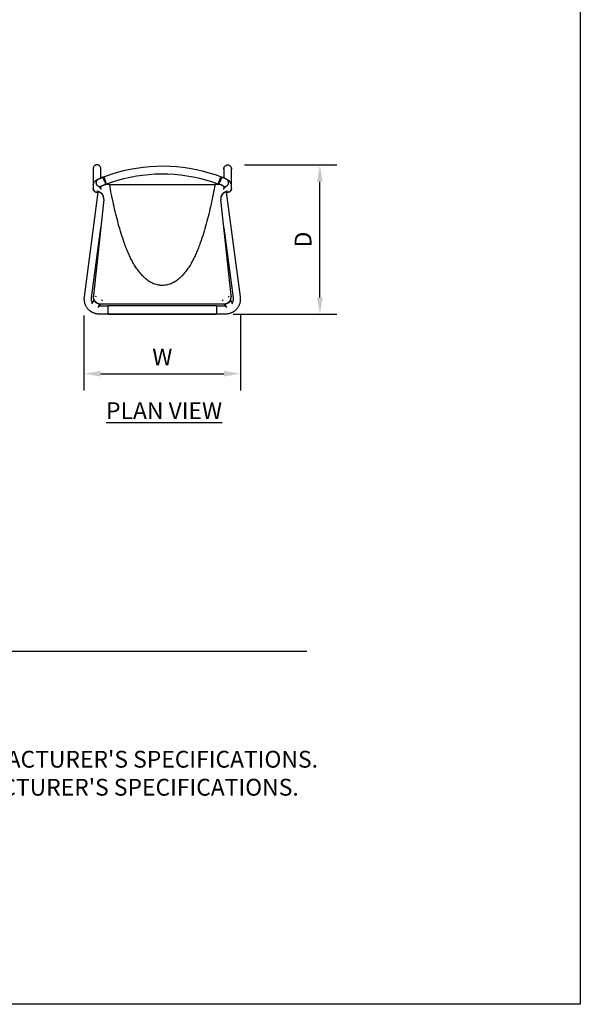
# Model space of a CAD drawing. Units: inches. Extents: x 0 to 204, y 0 to 264.
# Drawn here: x 129 to 204, y 0 to 132 of the extents above; entities that cross this region are included whole.
import ezdxf

# ---------------------------------------------------------------- set-up
doc = ezdxf.new("R2010")
doc.units = ezdxf.units.IN
doc.header["$MEASUREMENT"] = 0
doc.layers.get('0').update_dxf_attribs({"color": 10})
for name, color, linetype in [('A-ANNO-DIMS', 2, 'Continuous'), ('A-ANNO-NOTES', 2, 'Continuous'), ('A-ANNO-TITLE', 4, 'Continuous')]:
    doc.layers.add(name, color=color, linetype=linetype)
doc.styles.add('Arial', font='arial.ttf')
doc.dimstyles.new('ARCH-24', dxfattribs={"dimscale": 24, "dimtxt": 0.09375, "dimasz": 0.09375, "dimexe": 0.09375, "dimexo": 0.09375, "dimgap": 0.046875, "dimtad": 1, "dimdec": 4, "dimzin": 3, "dimdsep": 46, "dimlunit": 4, "dimtxsty": 'Arial', "dimcen": 0, "dimdle": 0.09375, "dimclrd": 256, "dimclre": 256, "dimclrt": 256, "dimadec": 0, "dimazin": 0, "dimtfac": 1, "dimtdec": 4, "dimtmove": 2, "dimatfit": 2, "dimfxl": 1, "dimfrac": 2, "dimtolj": 1, "dimtzin": 0, "dimlwd": -1, "dimlwe": -1, "dimarcsym": 0})

# ---------------------------------------------------------------- blocks, each defined once
blk = doc.blocks.new('*D5')
at = {"layer": 'A-ANNO-DIMS', "transparency": 16777216}
for p, q in [((158.98, 112.43), (171.35, 112.43)), ((169.1, 94.68), (169.1, 110.18)), ((157.48, 92.43), (171.35, 92.43))]:
    blk.add_line(p, q, dxfattribs=at)
for points in [[(168.72, 110.18), (169.47, 110.18), (169.1, 112.43)], [(168.72, 94.68), (169.47, 94.68), (169.1, 92.43)]]:
    blk.add_solid(points, dxfattribs=at)
at = {"layer": 'Defpoints', "color": 0, "transparency": 16777216}
for p in [(156.73, 112.43), (169.1, 112.43), (155.23, 92.43)]:
    blk.add_point(p, dxfattribs=at)
at = {"layer": 'A-ANNO-DIMS', "transparency": 16777216, "insert": (166.85, 102.43), "char_height": 2.25, "attachment_point": 5, "rotation": 90, "style": 'Arial'}
blk.add_mtext('\\A1;D', dxfattribs=at)
blk = doc.blocks.new('*D6')
at = {"layer": 'A-ANNO-DIMS', "transparency": 16777216}
for p, q in [((137.48, 92.26), (137.48, 82.21)), ((158.48, 92.3), (158.48, 82.21)), ((139.73, 84.46), (156.23, 84.46))]:
    blk.add_line(p, q, dxfattribs=at)
for points in [[(139.73, 84.83), (139.73, 84.08), (137.48, 84.46)], [(156.23, 84.83), (156.23, 84.08), (158.48, 84.46)]]:
    blk.add_solid(points, dxfattribs=at)
at = {"layer": 'Defpoints', "color": 0, "transparency": 16777216}
for p in [(137.48, 94.51), (158.48, 94.55), (158.48, 84.46)]:
    blk.add_point(p, dxfattribs=at)
at = {"layer": 'A-ANNO-DIMS', "transparency": 16777216, "insert": (147.98, 86.71), "char_height": 2.25, "attachment_point": 5, "style": 'Arial'}
blk.add_mtext('\\A1;W', dxfattribs=at)
blk = doc.blocks.new('ASTRO-5-PLN')
for p, q in [((-9.25, 9.5), (-9.25, 7.36)), ((-8.25, 8.23), (-8.25, 9.5)), ((-4.33, 9.38), (-5.2, 9.19)), ((-3.46, 9.54), (-4.33, 9.38)), ((-2.57, 9.66), (-3.46, 9.54)), ((-1.68, 9.75), (-2.57, 9.66)), ((-0.79, 9.79), (-1.68, 9.75)), ((0.1, 9.81), (-0.79, 9.79)), ((0.99, 9.79), (0.1, 9.81)), ((1.88, 9.73), (0.99, 9.79)), ((2.77, 9.64), (1.88, 9.73)), ((3.65, 9.51), (2.77, 9.64)), ((4.53, 9.34), (3.65, 9.51)), ((5.4, 9.15), (4.53, 9.34)), ((8.25, 9.5), (8.25, 8.23)), ((9.25, 7.36), (9.25, 9.5)), ((-8.66, 8.03), (-9, 7.81)), ((-8.78, 7.93), (-8.74, 7.97)), ((-8.74, 7.97), (-8.71, 8)), ((-8.71, 8), (-8.69, 8.02)), ((-8.69, 8.02), (-8.66, 8.04)), ((-8.66, 8.04), (-8.64, 8.05)), ((-8.64, 8.05), (-8.62, 8.07)), ((-8.62, 8.07), (-8.59, 8.08)), ((-8.59, 8.08), (-8.57, 8.09)), ((-8.57, 8.09), (-8.55, 8.1)), ((-8.55, 8.1), (-8.53, 8.11)), ((-8.53, 8.11), (-8.51, 8.13)), ((-8.51, 8.13), (-8.49, 8.14)), ((-8.49, 8.14), (-8.46, 8.15)), ((-8.46, 8.15), (-8.44, 8.16)), ((-8.44, 8.16), (-8.42, 8.17)), ((-8.42, 8.17), (-8.39, 8.18)), ((-8.39, 8.18), (-8.37, 8.19)), ((-8.37, 8.19), (-8.34, 8.2)), ((-8.34, 8.2), (-8.32, 8.21)), ((-8.32, 8.21), (-8.29, 8.22)), ((-8.29, 8.22), (-8.27, 8.23)), ((-8.27, 8.23), (-8.24, 8.24)), ((-8.26, 8.42), (-7.87, 8.37)), ((-8.24, 8.24), (-8.21, 8.25)), ((-8.21, 8.25), (-8.18, 8.26)), ((-8.18, 8.26), (-8.16, 8.27)), ((-8.16, 8.27), (-8.13, 8.28)), ((-8.13, 8.28), (-8.1, 8.29)), ((-8.1, 8.29), (-8.07, 8.3)), ((-8.07, 8.3), (-8.04, 8.31)), ((-8.04, 8.31), (-8.01, 8.32)), ((-8.01, 8.32), (-7.98, 8.33)), ((-7.98, 8.33), (-7.95, 8.34)), ((-7.76, 8.41), (-7.95, 8.34)), ((-7.95, 8.34), (-7.92, 8.35)), ((-7.94, 8.32), (-7.94, 8.33)), ((-7.88, 8.17), (-7.94, 8.32)), ((-7.92, 8.35), (-7.89, 8.36)), ((-7.89, 8.36), (-7.86, 8.37)), ((-7.7, 7.7), (-7.88, 8.17)), ((-7.81, 8.39), (-7.86, 8.37)), ((-7.78, 8.3), (-7.77, 8.27)), ((-6.92, 8.71), (-7.76, 8.41)), ((-7.76, 8.23), (-7.73, 8.15)), ((-7.73, 8.14), (-7.7, 8.04)), ((-7.7, 8.04), (-7.68, 7.97)), ((-7.68, 7.97), (-7.66, 7.91)), ((-6.07, 8.97), (-6.92, 8.71)), ((-6.79, 7.7), (-5.98, 7.95)), ((-5.2, 9.19), (-6.07, 8.97)), ((-5.98, 7.95), (-5.15, 8.18)), ((-5.15, 8.18), (-4.32, 8.37)), ((-4.32, 8.37), (-3.48, 8.52)), ((-3.48, 8.52), (-2.64, 8.64)), ((-2.64, 8.64), (-1.79, 8.73)), ((-1.79, 8.73), (-0.94, 8.79)), ((-0.94, 8.79), (-0.09, 8.81)), ((-0.09, 8.81), (0.76, 8.8)), ((0.76, 8.8), (1.61, 8.75)), ((1.61, 8.75), (2.46, 8.67)), ((2.46, 8.67), (3.3, 8.55)), ((3.3, 8.55), (4.14, 8.4)), ((4.14, 8.4), (4.97, 8.22)), ((4.97, 8.22), (5.8, 8.01)), ((6.26, 8.91), (5.4, 9.15)), ((5.8, 8.01), (6.61, 7.76)), ((7.11, 8.65), (6.26, 8.91)), ((7.95, 8.34), (7.11, 8.65)), ((7.53, 7.5), (7.66, 7.92)), ((7.66, 7.92), (7.68, 7.97)), ((7.68, 7.97), (7.7, 8.03)), ((7.7, 8.03), (7.76, 8.24)), ((7.88, 8.17), (7.7, 7.7)), ((7.77, 8.27), (7.78, 8.3)), ((7.86, 8.37), (7.81, 8.39)), ((7.89, 8.36), (7.86, 8.37)), ((7.87, 8.37), (8.26, 8.42)), ((7.94, 8.32), (7.88, 8.17)), ((7.92, 8.35), (7.89, 8.36)), ((7.95, 8.34), (7.92, 8.35)), ((7.94, 8.33), (7.94, 8.32)), ((7.98, 8.33), (7.95, 8.34)), ((8.01, 8.32), (7.98, 8.33)), ((8.04, 8.31), (8.01, 8.32)), ((8.07, 8.3), (8.04, 8.31)), ((8.1, 8.29), (8.07, 8.3)), ((8.13, 8.28), (8.1, 8.29)), ((8.16, 8.27), (8.13, 8.28)), ((8.19, 8.26), (8.16, 8.27)), ((8.21, 8.25), (8.19, 8.26)), ((8.24, 8.24), (8.21, 8.25)), ((8.27, 8.23), (8.24, 8.24)), ((8.29, 8.22), (8.27, 8.23)), ((8.32, 8.21), (8.29, 8.22)), ((8.35, 8.2), (8.32, 8.21)), ((8.37, 8.19), (8.35, 8.2)), ((8.39, 8.18), (8.37, 8.19)), ((8.42, 8.17), (8.39, 8.18)), ((8.44, 8.16), (8.42, 8.17)), ((8.46, 8.15), (8.44, 8.16)), ((8.49, 8.14), (8.46, 8.15)), ((8.51, 8.13), (8.49, 8.14)), ((8.53, 8.11), (8.51, 8.13)), ((8.55, 8.1), (8.53, 8.11)), ((8.57, 8.09), (8.55, 8.1)), ((8.59, 8.08), (8.57, 8.09)), ((8.62, 8.07), (8.59, 8.08)), ((8.64, 8.05), (8.62, 8.07)), ((8.66, 8.04), (8.64, 8.05)), ((8.69, 8.02), (8.66, 8.04)), ((9, 7.81), (8.66, 8.03)), ((8.71, 8), (8.69, 8.02)), ((8.75, 7.97), (8.71, 8)), ((8.78, 7.93), (8.75, 7.97)), ((-9.25, 7.36), (-9.25, 7.3)), ((-9.25, 7.3), (-9.25, 6.84)), ((-9.25, 6.85), (-9.25, 6.83)), ((-8.45, 6.97), (-8.11, 7.2)), ((-8.25, 6.84), (-8.25, 7.11)), ((-8.09, 7.22), (-8.09, 7.22)), ((-8.09, 7.22), (-8.08, 7.22)), ((-8.08, 7.22), (-8.07, 7.23)), ((-8.08, 7.22), (-8.08, 7.22)), ((-8.07, 7.23), (-8.06, 7.23)), ((-8.06, 7.23), (-8.05, 7.24)), ((-8.05, 7.24), (-8.04, 7.24)), ((-8.04, 7.24), (-8.02, 7.25)), ((-8.02, 7.25), (-8.01, 7.26)), ((-8.01, 7.26), (-7.99, 7.26)), ((-7.99, 7.26), (-7.98, 7.27)), ((-7.98, 7.27), (-7.96, 7.28)), ((-7.96, 7.28), (-7.94, 7.29)), ((-7.94, 7.29), (-7.92, 7.29)), ((-7.92, 7.29), (-7.9, 7.3)), ((-7.9, 7.3), (-7.88, 7.31)), ((-7.88, 7.31), (-7.85, 7.32)), ((-7.85, 7.32), (-7.83, 7.33)), ((-7.83, 7.33), (-7.81, 7.33)), ((-7.81, 7.33), (-7.78, 7.34)), ((-7.78, 7.34), (-7.76, 7.35)), ((-7.76, 7.35), (-7.74, 7.36)), ((-7.74, 7.36), (-7.71, 7.37)), ((-7.71, 7.37), (-7.68, 7.38)), ((-7.67, 7.62), (-7.69, 7.66)), ((-7.07, 7.38), (-7.69, 7.38)), ((-7.68, 7.38), (-7.66, 7.39)), ((-7.66, 7.91), (-7.55, 7.57)), ((-7.66, 7.39), (-7.63, 7.39)), ((-7.63, 7.52), (-7.65, 7.58)), ((-7.63, 7.39), (-7.61, 7.4)), ((-7.61, 7.4), (-7.58, 7.41)), ((-7.59, 7.41), (-6.79, 7.7)), ((-7.58, 7.41), (-7.56, 7.42)), ((-7.56, 7.42), (-7.51, 7.43)), ((-7.55, 7.56), (-7.53, 7.5)), ((-7.53, 7.5), (-7.52, 7.45)), ((-7.52, 7.45), (-7.51, 7.44)), ((-7.47, 7.38), (-7.46, 7.45)), ((6.61, 7.76), (7.42, 7.48)), ((7.69, 7.38), (7.07, 7.38)), ((7.42, 7.48), (7.59, 7.41)), ((7.47, 7.45), (7.48, 7.38)), ((7.51, 7.44), (7.52, 7.45)), ((7.51, 7.43), (7.56, 7.42)), ((7.52, 7.45), (7.53, 7.5)), ((7.58, 7.41), (7.56, 7.42)), ((7.61, 7.4), (7.58, 7.41)), ((7.63, 7.39), (7.61, 7.4)), ((7.66, 7.58), (7.63, 7.52)), ((7.66, 7.39), (7.63, 7.39)), ((7.69, 7.38), (7.66, 7.39)), ((7.69, 7.66), (7.67, 7.62)), ((7.71, 7.37), (7.69, 7.38)), ((7.74, 7.36), (7.71, 7.37)), ((7.76, 7.35), (7.74, 7.36)), ((7.79, 7.34), (7.76, 7.35)), ((7.81, 7.33), (7.79, 7.34)), ((7.83, 7.33), (7.81, 7.33)), ((7.86, 7.32), (7.83, 7.33)), ((7.88, 7.31), (7.86, 7.32)), ((7.9, 7.3), (7.88, 7.31)), ((7.92, 7.29), (7.9, 7.3)), ((7.94, 7.29), (7.92, 7.29)), ((7.96, 7.28), (7.94, 7.29)), ((7.98, 7.27), (7.96, 7.28)), ((7.99, 7.26), (7.98, 7.27)), ((8.01, 7.26), (7.99, 7.26)), ((8.02, 7.25), (8.01, 7.26)), ((8.04, 7.24), (8.02, 7.25)), ((8.05, 7.24), (8.04, 7.24)), ((8.06, 7.23), (8.05, 7.24)), ((8.07, 7.23), (8.06, 7.23)), ((8.08, 7.22), (8.07, 7.23)), ((8.09, 7.22), (8.08, 7.22)), ((8.08, 7.22), (8.08, 7.22)), ((8.09, 7.22), (8.09, 7.22)), ((8.11, 7.2), (8.45, 6.97)), ((8.25, 7.11), (8.25, 6.84)), ((9.25, 7.3), (9.25, 7.36)), ((9.25, 6.84), (9.25, 7.3)), ((9.25, 6.83), (9.25, 6.85)), ((-8.62, 6.35), (-10.48, -7.67)), ((-7.83, 5.37), (-9.24, -7.49)), ((9.24, -7.49), (7.83, 5.37)), ((10.48, -7.67), (8.62, 6.35)), ((-9.49, -7.81), (-8.25, 1.57)), ((8.25, 1.57), (9.49, -7.81)), ((-10.49, -7.75), (-10.5, -7.83)), ((-10.5, -7.83), (-10.5, -7.91)), ((-10.48, -7.67), (-10.49, -7.75)), ((-9.5, -7.87), (-9.49, -7.83)), ((-9.5, -7.91), (-9.5, -7.87)), ((-9.5, -7.95), (-9.5, -7.91)), ((-9.49, -7.83), (-9.49, -7.81)), ((-9.25, -7.6), (-9.25, -7.66)), ((-8.89, -7.6), (-8.96, -7.73)), ((8.96, -7.73), (8.89, -7.6)), ((9.25, -7.66), (9.25, -7.6)), ((9.49, -7.81), (9.5, -7.85)), ((9.5, -7.85), (9.5, -7.89)), ((9.5, -7.89), (9.5, -7.93)), ((10.49, -7.72), (10.48, -7.67)), ((10.5, -7.8), (10.49, -7.72)), ((10.5, -7.88), (10.5, -7.8)), ((10.5, -7.96), (10.5, -7.88)), ((-10.5, -7.91), (-10.5, -7.99)), ((-10.5, -7.99), (-10.49, -8.07)), ((-10.49, -8.07), (-10.49, -8.15)), ((-10.49, -8.15), (-10.48, -8.23)), ((-10.48, -8.23), (-10.46, -8.31)), ((-10.46, -8.31), (-10.45, -8.39)), ((-10.45, -8.39), (-10.43, -8.47)), ((-10.43, -8.47), (-10.41, -8.54)), ((-10.41, -8.54), (-10.38, -8.62)), ((-10.38, -8.62), (-10.35, -8.69)), ((-10.35, -8.69), (-10.32, -8.77)), ((-10.32, -8.77), (-10.28, -8.84)), ((-10.28, -8.84), (-10.25, -8.91)), ((-10.25, -8.91), (-10.21, -8.98)), ((-10.21, -8.98), (-10.16, -9.05)), ((-10.16, -9.05), (-10.12, -9.11)), ((-10.12, -9.11), (-10.07, -9.18)), ((-10.07, -9.18), (-10.02, -9.24)), ((-9.5, -7.99), (-9.5, -7.95)), ((-9.5, -8.03), (-9.5, -7.99)), ((-9.49, -8.07), (-9.5, -8.03)), ((-9.48, -8.11), (-9.49, -8.07)), ((-9.48, -8.15), (-9.48, -8.11)), ((-9.47, -8.19), (-9.48, -8.15)), ((-9.15, -8.06), (-9.47, -8.61)), ((-9.46, -8.22), (-9.47, -8.19)), ((-9.45, -8.26), (-9.46, -8.22)), ((-9.43, -8.3), (-9.45, -8.26)), ((-9.42, -8.34), (-9.43, -8.3)), ((-9.4, -8.37), (-9.42, -8.34)), ((-9.38, -8.41), (-9.4, -8.37)), ((-9.36, -8.44), (-9.38, -8.41)), ((-8.59, -9.1), (-8.34, -8.65)), ((-8.5, -8.94), (-8.52, -8.94)), ((-7.25, -8.94), (-8.5, -8.94)), ((-8.25, -8.6), (8.25, -8.6)), ((8.25, -8.66), (-8.25, -8.66)), ((-8.09, -8.22), (-8.02, -8.09)), ((7.25, -8.87), (-7.25, -8.87)), ((-7.25, -10), (-7.25, -8.87)), ((7.25, -8.87), (-7.25, -8.87)), ((7.25, -8.87), (7.25, -10)), ((8.5, -8.94), (7.25, -8.94)), ((8.02, -8.09), (8.09, -8.22)), ((8.34, -8.65), (8.59, -9.11)), ((9.46, -8.61), (9.16, -8.06)), ((9.37, -8.42), (9.35, -8.46)), ((9.39, -8.39), (9.37, -8.42)), ((9.41, -8.35), (9.39, -8.39)), ((9.43, -8.32), (9.41, -8.35)), ((9.44, -8.28), (9.43, -8.32)), ((9.45, -8.24), (9.44, -8.28)), ((9.46, -8.2), (9.45, -8.24)), ((9.47, -8.16), (9.46, -8.2)), ((9.48, -8.12), (9.47, -8.16)), ((9.49, -8.08), (9.48, -8.12)), ((9.5, -8.01), (9.49, -8.04)), ((9.49, -8.04), (9.49, -8.08)), ((9.5, -7.93), (9.5, -7.97)), ((9.5, -7.97), (9.5, -8.01)), ((9.99, -9.27), (10.04, -9.21)), ((10.04, -9.21), (10.09, -9.15)), ((10.09, -9.15), (10.14, -9.08)), ((10.14, -9.08), (10.18, -9.02)), ((10.18, -9.02), (10.22, -8.95)), ((10.22, -8.95), (10.26, -8.88)), ((10.26, -8.88), (10.3, -8.81)), ((10.3, -8.81), (10.33, -8.74)), ((10.33, -8.74), (10.36, -8.66)), ((10.36, -8.66), (10.39, -8.59)), ((10.39, -8.59), (10.42, -8.51)), ((10.42, -8.51), (10.44, -8.43)), ((10.44, -8.43), (10.46, -8.36)), ((10.46, -8.36), (10.47, -8.28)), ((10.47, -8.28), (10.48, -8.2)), ((10.48, -8.2), (10.49, -8.12)), ((10.49, -8.12), (10.5, -8.04)), ((10.5, -8.04), (10.5, -7.96)), ((-10.02, -9.24), (-9.97, -9.3)), ((-9.97, -9.3), (-9.91, -9.36)), ((-9.91, -9.36), (-9.85, -9.41)), ((-9.85, -9.41), (-9.79, -9.46)), ((-9.79, -9.46), (-9.73, -9.51)), ((-9.73, -9.51), (-9.67, -9.56)), ((-9.67, -9.56), (-9.6, -9.61)), ((-9.6, -9.61), (-9.53, -9.65)), ((-9.53, -9.65), (-9.46, -9.69)), ((-9.46, -9.69), (-9.39, -9.73)), ((-9.39, -9.73), (-9.32, -9.76)), ((-9.32, -9.76), (-9.25, -9.79)), ((-9.25, -9.79), (-9.17, -9.82)), ((-9.17, -9.82), (-9.1, -9.85)), ((-9.1, -9.85), (-9.02, -9.87)), ((-9.02, -9.87), (-8.94, -9.89)), ((-8.94, -9.89), (-8.86, -9.9)), ((-8.86, -9.9), (-8.78, -9.92)), ((-8.78, -9.92), (-8.7, -9.93)), ((-8.7, -9.93), (-8.62, -9.93)), ((-8.62, -9.93), (-8.55, -9.94)), ((-8.55, -9.94), (-8.5, -9.94)), ((-8.5, -9.94), (-7.25, -9.94)), ((-7.25, -10), (7.25, -10)), ((7.25, -10), (-7.25, -10)), ((7.25, -9.94), (8.5, -9.94)), ((8.5, -9.94), (8.58, -9.94)), ((8.58, -9.94), (8.66, -9.93)), ((8.66, -9.93), (8.74, -9.92)), ((8.74, -9.92), (8.82, -9.91)), ((8.82, -9.91), (8.9, -9.9)), ((8.9, -9.9), (8.98, -9.88)), ((8.98, -9.88), (9.05, -9.86)), ((9.05, -9.86), (9.13, -9.84)), ((9.13, -9.84), (9.2, -9.81)), ((9.2, -9.81), (9.28, -9.78)), ((9.28, -9.78), (9.35, -9.75)), ((9.35, -9.75), (9.42, -9.71)), ((9.42, -9.71), (9.49, -9.67)), ((9.49, -9.67), (9.56, -9.63)), ((9.56, -9.63), (9.63, -9.59)), ((9.63, -9.59), (9.69, -9.54)), ((9.69, -9.54), (9.76, -9.49)), ((9.76, -9.49), (9.82, -9.44)), ((9.82, -9.44), (9.88, -9.39)), ((9.88, -9.39), (9.93, -9.33)), ((9.93, -9.33), (9.99, -9.27))]:
    blk.add_line(p, q)
at = {"flags": 128}
for points in [[(-8.75, 10), (-8.87, 9.99), (-8.98, 9.94), (-9.08, 9.87), (-9.16, 9.78), (-9.22, 9.68), (-9.25, 9.56), (-9.25, 9.44)], [(-8.25, 9.44), (-8.25, 9.56), (-8.28, 9.68), (-8.34, 9.78), (-8.42, 9.87), (-8.52, 9.94), (-8.63, 9.99), (-8.75, 10)], [(8.25, 9.44), (8.25, 9.56), (8.28, 9.68), (8.34, 9.78), (8.42, 9.87), (8.52, 9.94), (8.63, 9.99), (8.75, 10)], [(8.75, 10), (8.87, 9.99), (8.98, 9.94), (9.08, 9.87), (9.16, 9.78), (9.22, 9.68), (9.25, 9.56), (9.25, 9.44)], [(-9.25, 7.36), (-9.22, 7.53), (-9.15, 7.66), (-9.08, 7.75), (-9.02, 7.8), (-9, 7.81)], [(-9.25, 6.84), (-9.25, 6.82), (-9.25, 6.81), (-9.25, 6.8)], [(-9.25, 6.8), (-9.25, 6.81), (-9.25, 6.82), (-9.25, 6.83)], [(-8.75, 6.3), (-8.77, 6.31), (-8.79, 6.31), (-8.81, 6.31), (-8.83, 6.31), (-8.85, 6.31), (-8.87, 6.32), (-8.89, 6.32), (-8.91, 6.33), (-8.93, 6.34), (-8.94, 6.34), (-8.96, 6.35), (-8.98, 6.36), (-9, 6.37), (-9.02, 6.38), (-9.03, 6.39), (-9.05, 6.4), (-9.06, 6.42), (-9.08, 6.43), (-9.09, 6.44), (-9.11, 6.46), (-9.12, 6.47), (-9.14, 6.49), (-9.15, 6.5), (-9.16, 6.52), (-9.17, 6.53), (-9.18, 6.55), (-9.19, 6.57), (-9.2, 6.59), (-9.21, 6.61), (-9.22, 6.62), (-9.22, 6.64), (-9.23, 6.66), (-9.23, 6.68), (-9.24, 6.7), (-9.24, 6.72), (-9.25, 6.74), (-9.25, 6.76), (-9.25, 6.78), (-9.25, 6.8), (-9.25, 6.8)], [(-8.25, 6.78), (-8.25, 6.76), (-8.25, 6.74), (-8.26, 6.73), (-8.26, 6.71)], [(-8.25, 6.8), (-8.25, 6.81), (-8.25, 6.82), (-8.25, 6.84)], [(-8.25, 6.83), (-8.25, 6.82), (-8.25, 6.81), (-8.25, 6.8)], [(8.25, 6.84), (8.25, 6.82), (8.25, 6.81), (8.25, 6.8)], [(8.25, 6.8), (8.25, 6.81), (8.25, 6.82)], [(8.26, 6.7), (8.26, 6.72), (8.25, 6.74), (8.25, 6.76), (8.25, 6.78), (8.25, 6.8), (8.25, 6.8)], [(9.25, 6.8), (9.25, 6.78), (9.25, 6.76), (9.25, 6.74), (9.24, 6.73), (9.24, 6.71), (9.24, 6.69), (9.23, 6.67), (9.22, 6.65), (9.22, 6.63), (9.21, 6.61), (9.2, 6.59), (9.19, 6.57), (9.18, 6.56), (9.17, 6.54), (9.16, 6.52), (9.15, 6.51), (9.14, 6.49), (9.13, 6.48), (9.11, 6.46), (9.1, 6.45), (9.08, 6.43), (9.07, 6.42), (9.05, 6.41), (9.04, 6.4), (9.02, 6.38), (9, 6.37), (8.99, 6.36), (8.97, 6.35), (8.95, 6.35), (8.93, 6.34), (8.91, 6.33), (8.89, 6.33), (8.87, 6.32), (8.85, 6.32), (8.84, 6.31), (8.82, 6.31), (8.8, 6.31), (8.78, 6.31), (8.76, 6.3), (8.75, 6.3)], [(9.25, 7.36), (9.22, 7.53), (9.16, 7.66), (9.08, 7.75), (9.02, 7.8), (9, 7.81)], [(9.25, 6.8), (9.25, 6.81), (9.25, 6.82), (9.25, 6.84)], [(9.25, 6.83), (9.25, 6.82), (9.25, 6.81), (9.25, 6.8)], [(-8.48, 6.38), (-8.5, 6.37), (-8.51, 6.36), (-8.53, 6.35), (-8.55, 6.35), (-8.57, 6.34), (-8.59, 6.33), (-8.61, 6.33), (-8.63, 6.32), (-8.65, 6.32), (-8.66, 6.31), (-8.68, 6.31), (-8.7, 6.31), (-8.72, 6.31), (-8.74, 6.3), (-8.75, 6.3)], [(8.75, 6.3), (8.73, 6.31), (8.71, 6.31), (8.69, 6.31), (8.67, 6.31), (8.65, 6.31), (8.63, 6.32), (8.61, 6.32), (8.59, 6.33), (8.57, 6.34), (8.56, 6.34), (8.54, 6.35), (8.52, 6.36), (8.5, 6.37), (8.48, 6.38)]]:
    blk.add_lwpolyline(points, dxfattribs=at)
for centre, start, end in [((-9.25, -9.25), 223.144, 253.8331), ((9.25, -9.25), 286.1669, 316.856)]:
    blk.add_arc(centre, 0.5, start, end)
for centre, major_axis, ratio, start_param, end_param in [((-8.39, 7.61), (-0.273, 0.419), 0.978279, 6.193823, 7.266157), ((-8.4, 7.61), (-0.385, 0.319), 0.978279, 6.218959, 6.346699), ((8.39, 7.61), (0.273, 0.419), 0.978279, 5.300214, 6.372548), ((8.4, 7.61), (0.385, 0.319), 0.978279, 6.219672, 6.347412), ((-8.75, 6.83), (0.5, 0), 0.995009, 3.403392, 3.665191), ((-8.75, 6.83), (0.5, 0), 0.994765, 3.403392, 4.45059), ((-8.4, 7.61), (-0.385, 0.319), 0.978279, 0.721172, 0.787889), ((-8.4, 7.61), (-0.385, 0.319), 0.978279, 0.459373, 0.494234), ((-8.39, 7.61), (-0.273, 0.419), 0.978279, 0.982971, 2.58127), ((-8.4, 7.61), (-0.385, 0.319), 0.978279, 0.982971, 1.076806), ((-8.4, 7.61), (-0.385, 0.319), 0.978279, 1.244771, 1.361787), ((-8.4, 7.61), (-0.385, 0.319), 0.978279, 1.50657, 1.638161), ((-8.4, 7.61), (-0.385, 0.319), 0.978279, 1.768369, 1.897652), ((-8.4, 7.61), (-0.385, 0.319), 0.978279, 2.030169, 2.166283), ((-8.4, 7.61), (-0.385, 0.319), 0.978279, 2.291968, 2.42276), ((-8.39, 7.61), (-0.273, 0.419), 0.978279, 2.652069, 2.815567), ((-8.4, 7.61), (-0.385, 0.319), 0.978279, 2.529689, 2.678358), ((-8.39, 7.61), (-0.273, 0.419), 0.978279, 2.838019, 3.255114), ((-8.4, 7.61), (-0.385, 0.319), 0.978279, 2.815567, 2.919824), ((8.39, 7.61), (0.273, 0.419), 0.978279, 3.028071, 3.445166), ((8.4, 7.61), (0.385, 0.319), 0.978279, 3.363361, 3.467618), ((8.4, 7.61), (0.385, 0.319), 0.978279, 3.604827, 3.729418), ((8.39, 7.61), (0.273, 0.419), 0.978279, 3.467618, 3.631117), ((8.4, 7.61), (0.385, 0.319), 0.978279, 3.860426, 3.991217), ((8.39, 7.61), (0.273, 0.419), 0.978279, 3.701915, 5.300214), ((8.4, 7.61), (0.385, 0.319), 0.978279, 4.116902, 4.253016), ((8.4, 7.61), (0.385, 0.319), 0.978279, 4.377458, 4.514816), ((8.4, 7.61), (0.385, 0.319), 0.978279, 4.645024, 4.776615), ((8.4, 7.61), (0.385, 0.319), 0.978279, 4.921398, 5.038415), ((8.4, 7.61), (0.385, 0.319), 0.978279, 5.20638, 5.300214), ((8.4, 7.61), (0.385, 0.319), 0.978279, 5.788951, 5.823813), ((8.75, 6.83), (0.5, 0), 0.994765, 4.974188, 6.021386), ((8.4, 7.61), (0.385, 0.319), 0.978279, 5.495296, 5.562013), ((8.75, 6.83), (0.5, 0), 0.995009, 5.759587, 6.021386), ((-8.82, 5.48), (1, 0), 0.999391, 6.174013, 7.787924), ((-8.75, 6.83), (0.5, 0), 0.995009, 4.974188, 5.092221), ((-8.75, 6.83), (0.5, 0), 0.994765, 4.974188, 5.092221), ((-8.82, 5.42), (1, 0), 0.999391, 0.121387, 1.30974), ((8.82, 5.48), (1, 0), 0.999391, 1.636854, 3.250765), ((8.82, 5.42), (1, 0), 0.999391, 1.825308, 3.020206), ((8.75, 6.83), (0.5, 0), 0.995009, 4.316227, 4.45059), ((8.75, 6.83), (0.5, 0), 0.994765, 4.316189, 4.45059), ((-8.25, -7.6), (1, 0), 0.999391, 3.03242, 4.712389), ((-8.25, -7.66), (1, 0), 0.999391, 3.03242, 4.712389), ((8.25, -7.6), (-1, 0), 0.999391, 1.570796, 3.250765), ((8.25, -7.66), (1, 0), 0.999391, 4.712389, 6.392358)]:
    blk.add_ellipse(centre, major_axis=major_axis, ratio=ratio, start_param=start_param, end_param=end_param)
for points, knots in [([(7.07, 7.38), (6.91, 6.49), (6.55, 4.73), (6.03, 2.55), (5.53, 0.82), (5.17, -0.24), (4.86, -1.09), (4.6, -1.71), (4.32, -2.32), (4.07, -2.82), (3.85, -3.22), (3.68, -3.51), (3.49, -3.79), (3.3, -4.07), (3.1, -4.34), (2.88, -4.6), (2.7, -4.81), (2.54, -4.97), (2.42, -5.08), (2.29, -5.19), (2.11, -5.34), (1.89, -5.51), (1.65, -5.66), (1.46, -5.77), (1.31, -5.84), (1.15, -5.91), (0.94, -5.98), (0.67, -6.06), (0.33, -6.13), (0.06, -6.15), (-0.16, -6.14), (-0.39, -6.12), (-0.66, -6.06), (-0.94, -5.98), (-1.15, -5.91), (-1.31, -5.84), (-1.45, -5.77), (-1.65, -5.67), (-1.89, -5.51), (-2.11, -5.34), (-2.29, -5.19), (-2.41, -5.08), (-2.54, -4.97), (-2.69, -4.81), (-2.88, -4.6), (-3.1, -4.34), (-3.3, -4.07), (-3.49, -3.79), (-3.67, -3.51), (-3.85, -3.22), (-4.01, -2.92), (-4.17, -2.63), (-4.32, -2.32), (-4.46, -2.02), (-4.64, -1.61), (-4.86, -1.09), (-5.17, -0.25), (-5.53, 0.82), (-5.9, 2.12), (-6.24, 3.42), (-6.54, 4.74), (-6.82, 6.05), (-6.99, 6.94), (-7.07, 7.38)], [0, 0, 0, 0, 0.083333, 0.166667, 0.208333, 0.25, 0.270833, 0.291667, 0.3125, 0.333333, 0.34375, 0.354167, 0.364583, 0.375, 0.385417, 0.395833, 0.40625, 0.411458, 0.416667, 0.421875, 0.427083, 0.4375, 0.447917, 0.453125, 0.458333, 0.463542, 0.46875, 0.479167, 0.489583, 0.5, 0.505208, 0.510417, 0.520833, 0.53125, 0.536458, 0.541667, 0.546875, 0.552083, 0.5625, 0.572917, 0.578125, 0.583333, 0.588542, 0.59375, 0.604167, 0.614583, 0.625, 0.635417, 0.645833, 0.65625, 0.666667, 0.677083, 0.6875, 0.697917, 0.708333, 0.729167, 0.75, 0.791667, 0.833333, 0.875, 0.916667, 0.958333, 1, 1, 1, 1]), ([(-7.07, 7.38), (-5.19, 7.37), (-1.89, 7.37), (2.83, 7.37), (5.66, 7.37), (7.07, 7.38)], [0, 0, 0, 0, 0.4, 0.7, 1, 1, 1, 1])]:
    blk.add_open_spline(points, degree=3, knots=knots)

msp = doc.modelspace()

# ---------------------------------------------------------------- linework, layer by layer
at = {"layer": 'A-ANNO-TITLE'}
msp.add_line((24, 47.30404), (167.36685, 47.30404), dxfattribs=at)
at = {"layer": 'Defpoints'}
msp.add_lwpolyline([(0, 0), (0, 264), (204, 264), (204, 0)], close=True, dxfattribs=at)

# ---------------------------------------------------------------- block references
msp.add_blockref('ASTRO-5-PLN', (147.97995, 102.42563))

# ---------------------------------------------------------------- texts
at = {"layer": 'A-ANNO-NOTES', "char_height": 2.25, "style": 'Arial'}
for s, insert, width, attachment_point in [('{\\LPLAN VIEW}', (148.21652, 80.64333), 30.2182692, 2), ("{\\LNOTES}: \\P\\pi-6.75,l6.75,t4.5,6.75;1.^IINSTALLATION TO BE COMPLETED IN ACCORDANCE WITH MANUFACTURER'S SPECIFICATIONS. \\P2.^IALL DIMENSIONS ARE CONSIDERED TRUE AND REFLECT MANUFACTURER'S SPECIFICATIONS. \\P3.^IDO NOT SCALE DRAWING.", (24, 37.69952), 187.3315683, 1)]:
    msp.add_mtext(s, dxfattribs=dict(at, insert=insert, width=width, attachment_point=attachment_point))

# ---------------------------------------------------------------- dimensions: what is measured, and where the dimension line sits
at = {"layer": 'A-ANNO-DIMS'}
dim = msp.add_linear_dim(base=(169.09618, 112.42534), p1=(155.23014, 92.42593), p2=(156.72827, 112.42534), angle=90, text='D', dimstyle='ARCH-24', dxfattribs=at)
dim.commit()
dim.dimension.update_dxf_attribs({"geometry": '*D5', "text_midpoint": (166.84618, 102.42563)})
dim = msp.add_linear_dim(base=(158.47929, 84.45548), p1=(137.48061, 94.51243), p2=(158.47929, 94.54683), text='W', dimstyle='ARCH-24', dxfattribs=at)
dim.commit()
dim.dimension.update_dxf_attribs({"geometry": '*D6', "text_midpoint": (147.97995, 86.70548)})

doc.saveas('drawing.dxf')
